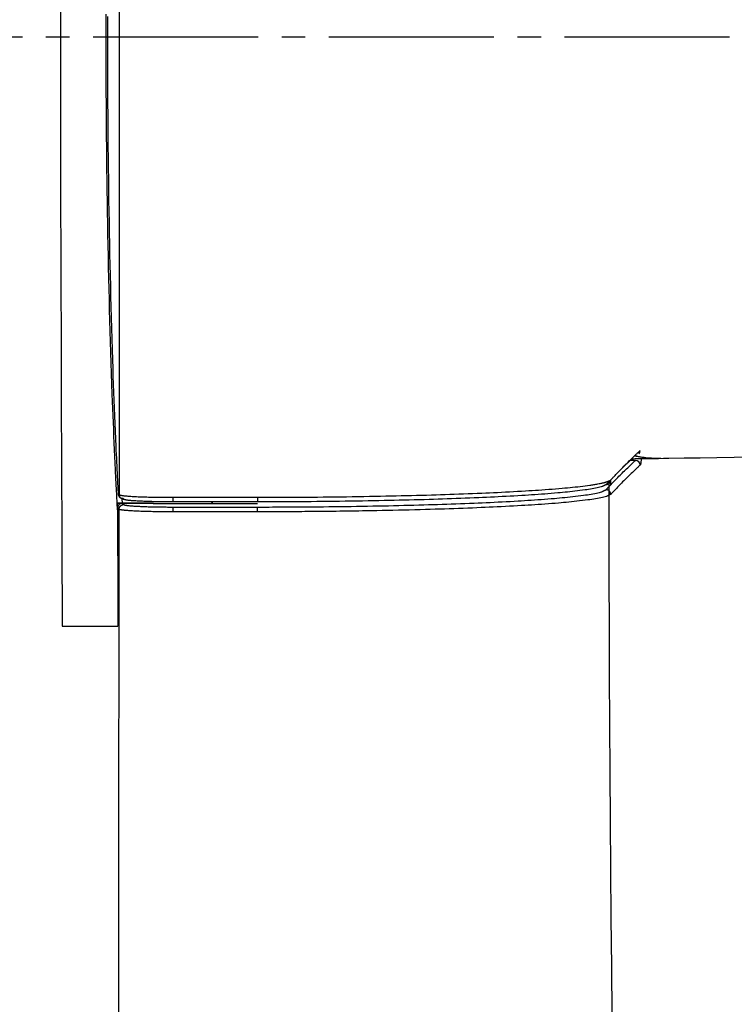
# Model space of a CAD drawing. Extents: x 0 to 2000, y 12 to 2915.
# Drawn here: x 390 to 420, y 2396 to 2438 of the extents above; entities that cross this region are included whole.
import ezdxf

# ---------------------------------------------------------------- set-up
doc = ezdxf.new("R2010")
doc.units = 0
doc.linetypes.add('EXLTYPE3', pattern=[10, 7, -1, 1, -1])
doc.layers.get('0').update_dxf_attribs({"linetype": 'CONTINUOUS'})
doc.layers.get('DEFPOINTS').update_dxf_attribs({"linetype": 'CONTINUOUS'})
doc.layers.add('便器', color=7, linetype='CONTINUOUS')
doc.layers.add('寸法', color=7, linetype='CONTINUOUS')
doc.styles.add('EXCADDIM1', font='monotxt', dxfattribs={"width": 0.84, "bigfont": 'extfont'})
doc.styles.get("Standard").update_dxf_attribs({"font": 'monotxt', "bigfont": 'extfont'})
doc.dimstyles.new('ISO-25', dxfattribs={"dimtxt": 2.5, "dimasz": 2.5, "dimexe": 1.25, "dimexo": 0.625, "dimtad": 1, "dimtxsty": 'STANDARD', "dimcen": 2.5, "dimazin": 3, "dimtfac": 1, "dimtmove": 0, "dimatfit": 3})

# ---------------------------------------------------------------- blocks, each defined once
blk = doc.blocks.new('EX_NORM')
at = {"color": 0, "linetype": 'CONTINUOUS'}
for q in [(-1, 0.1667), (-1, 0), (-1, -0.1667)]:
    blk.add_line((0, 0), q, dxfattribs=at)
blk = doc.blocks.new('*D24')
at = {"layer": 'DEFPOINTS', "color": 0}
for p in [(333, 2437), (282.5, 2137), (433.001, 2137)]:
    blk.add_point(p, dxfattribs=at)
at = {"layer": '寸法', "color": 3, "linetype": 'CONTINUOUS'}
for p, q in [((333, 2437), (262.5, 2437)), ((282.5, 2402), (282.5, 2172)), ((433.001, 2137), (262.5, 2137))]:
    blk.add_line(p, q, dxfattribs=at)
at = {"layer": '寸法', "color": 3, "xscale": 35, "yscale": 35, "zscale": 35}
for p, rotation in [((282.5, 2437), 90), ((282.5, 2137), 270)]:
    blk.add_blockref('EX_NORM', p, dxfattribs=dict(at, rotation=rotation))
at = {"layer": '寸法', "color": 2, "insert": (259, 2287), "char_height": 40, "attachment_point": 5, "rotation": 90, "style": 'EXCADDIM1'}
blk.add_mtext('300', dxfattribs=at)
blk = doc.blocks.new('*D26')
at = {"layer": 'DEFPOINTS', "color": 0}
for p in [(377.31, 2437), (1123, 2116), (1123, 2054)]:
    blk.add_point(p, dxfattribs=at)
at = {"layer": '寸法', "color": 3, "linetype": 'CONTINUOUS'}
for p, q in [((377.31, 2430), (377.31, 2044)), ((407.31, 2054), (1093, 2054))]:
    blk.add_line(p, q, dxfattribs=at)
at = {"layer": '寸法', "color": 3, "xscale": 30, "yscale": 30, "zscale": 30, "rotation": 180}
blk.add_blockref('EX_NORM', (377.31, 2054), dxfattribs=at)
at = {"layer": '寸法', "color": 3, "xscale": 30, "yscale": 30, "zscale": 30}
blk.add_blockref('EX_NORM', (1123, 2054), dxfattribs=at)
at = {"layer": '寸法', "color": 2, "insert": (750.155, 2079), "char_height": 40, "attachment_point": 5, "style": 'EXCADDIM1'}
blk.add_mtext('746', dxfattribs=at)

msp = doc.modelspace()

# ---------------------------------------------------------------- linework, layer by layer
at = {"layer": '便器', "color": 6, "linetype": 'EXLTYPE3'}
msp.add_line((333, 2437), (727.9, 2437), dxfattribs=at)
at = {"layer": '便器', "color": 6, "linetype": 'CONTINUOUS'}
for p, q in [((416, 2419.255), (415.991, 2419.246)), ((416.041, 2419.214), (416.048, 2419.264)), ((415.88, 2419.138), (415.437, 2418.708)), ((416.003, 2419.042), (415.773, 2419.042)), ((414.947, 2418.207), (414.763, 2418.019)), ((414.923, 2418.189), (414.963, 2418.22)), ((414.963, 2418.019), (414.963, 2418.22)), ((394.039, 2417.222), (394.023, 2417.236)), ((394.039, 2416.939), (394.023, 2417.236)), ((394.039, 2417.022), (394.039, 2417.222)), ((394.039, 2417.222), (394.221, 2417.222)), ((394.23, 2417.222), (394.221, 2417.222)), ((394.23, 2417.222), (395.542, 2417.222)), ((394.239, 2417.222), (394.301, 2417.168)), ((395.542, 2417.222), (394.239, 2417.222)), ((394.314, 2417.385), (394.257, 2417.434)), ((395.542, 2417.222), (395.554, 2417.211)), ((395.542, 2417.222), (395.542, 2417.222)), ((395.554, 2417.211), (395.554, 2417.211)), ((395.554, 2417.211), (397.056, 2417.211)), ((399.982, 2417.282), (396.391, 2417.282)), ((396.392, 2417.478), (399.982, 2417.478)), ((397.056, 2417.211), (397.056, 2417.211)), ((397.056, 2417.211), (399.973, 2417.211)), ((398.025, 2417.282), (398.031, 2417.211)), ((398.062, 2417.211), (398.064, 2417.266)), ((398.064, 2417.266), (398.064, 2417.282)), ((396.396, 2417.064), (399.974, 2417.064))]:
    msp.add_line(p, q, dxfattribs=at)
at = {"layer": '便器', "color": 6, "linetype": 'CONTINUOUS', "flags": 128}
for points in [[(391.614, 2438.834), (391.614, 2437.016), (391.614, 2435.198), (391.616, 2433.384), (391.619, 2431.576), (391.623, 2429.779), (391.627, 2427.995), (391.632, 2426.227), (391.638, 2424.479), (391.644, 2422.755), (391.651, 2421.058), (391.657, 2419.391), (391.664, 2417.757), (391.667, 2416.955), (391.67, 2416.175), (391.673, 2415.426), (391.676, 2414.723), (391.678, 2414.075), (391.681, 2413.494), (391.683, 2412.993), (391.684, 2412.583), (391.685, 2412.276), (391.686, 2412.083), (391.686, 2412.016)], [(394.114, 2417.584), (394.114, 2417.636), (394.114, 2417.786), (394.114, 2418.025), (394.114, 2418.344), (394.114, 2418.733), (394.115, 2419.185), (394.115, 2419.688), (394.115, 2420.236), (394.115, 2420.817), (394.116, 2421.424), (394.116, 2422.048), (394.116, 2423.319), (394.117, 2424.616), (394.117, 2425.936), (394.118, 2427.277), (394.118, 2428.637), (394.119, 2430.012), (394.119, 2431.4), (394.119, 2432.799), (394.12, 2434.205), (394.12, 2435.616), (394.12, 2437.03), (394.12, 2438.444)], [(394.023, 2417.236), (394.023, 2417.237), (394.023, 2417.24), (394.022, 2417.246), (394.022, 2417.254), (394.021, 2417.263), (394.021, 2417.274), (394.02, 2417.286), (394.019, 2417.3), (394.019, 2417.314), (394.018, 2417.329), (394.017, 2417.345), (394.012, 2417.431), (394.007, 2417.526), (394.002, 2417.629), (393.996, 2417.739), (393.99, 2417.856), (393.983, 2417.979), (393.977, 2418.106), (393.97, 2418.238), (393.963, 2418.372), (393.956, 2418.509), (393.95, 2418.647), (393.936, 2418.927), (393.923, 2419.208), (393.909, 2419.493), (393.897, 2419.78), (393.884, 2420.069), (393.872, 2420.36), (393.859, 2420.653), (393.848, 2420.949), (393.836, 2421.246), (393.825, 2421.545), (393.813, 2421.846), (393.798, 2422.287), (393.782, 2422.73), (393.768, 2423.176), (393.754, 2423.624), (393.74, 2424.073), (393.727, 2424.522), (393.714, 2424.972), (393.702, 2425.421), (393.69, 2425.869), (393.679, 2426.316), (393.669, 2426.76), (393.658, 2427.234), (393.648, 2427.705), (393.639, 2428.173), (393.63, 2428.639), (393.621, 2429.103), (393.613, 2429.565), (393.606, 2430.025), (393.599, 2430.484), (393.593, 2430.942), (393.587, 2431.398), (393.582, 2431.854), (393.577, 2432.319), (393.573, 2432.784), (393.569, 2433.249), (393.565, 2433.714), (393.562, 2434.179), (393.559, 2434.646), (393.557, 2435.113), (393.556, 2435.583), (393.555, 2436.053), (393.554, 2436.526), (393.554, 2437.002), (393.554, 2437.484), (393.555, 2437.968)], [(393.606, 2437.863), (393.606, 2437.402), (393.606, 2436.941), (393.606, 2436.479), (393.607, 2436.018), (393.608, 2435.557), (393.61, 2435.096), (393.612, 2434.635), (393.615, 2434.174), (393.618, 2433.712), (393.621, 2433.251), (393.625, 2432.798), (393.63, 2432.345), (393.635, 2431.892), (393.64, 2431.438), (393.646, 2430.983), (393.652, 2430.527), (393.659, 2430.069), (393.666, 2429.611), (393.674, 2429.15), (393.682, 2428.688), (393.691, 2428.224), (393.7, 2427.782), (393.71, 2427.338), (393.72, 2426.892), (393.731, 2426.446), (393.742, 2425.998), (393.753, 2425.549), (393.766, 2425.1), (393.778, 2424.65), (393.792, 2424.2), (393.805, 2423.75), (393.82, 2423.301), (393.831, 2422.959), (393.843, 2422.617), (393.855, 2422.276), (393.867, 2421.937), (393.88, 2421.6), (393.893, 2421.265), (393.906, 2420.932), (393.919, 2420.602), (393.933, 2420.276), (393.948, 2419.953), (393.962, 2419.634), (393.97, 2419.466), (393.978, 2419.3), (393.986, 2419.135), (393.994, 2418.973), (394.002, 2418.813), (394.01, 2418.656), (394.018, 2418.503), (394.025, 2418.353), (394.033, 2418.208), (394.04, 2418.067), (394.047, 2417.93), (394.049, 2417.888), (394.051, 2417.847), (394.053, 2417.808), (394.055, 2417.771), (394.057, 2417.737), (394.059, 2417.706), (394.06, 2417.68), (394.061, 2417.658), (394.062, 2417.642), (394.062, 2417.632), (394.063, 2417.629)], [(414.963, 2418.22), (414.965, 2418.221), (414.969, 2418.226), (414.977, 2418.234), (414.987, 2418.244), (414.999, 2418.257), (415.013, 2418.272), (415.028, 2418.288), (415.045, 2418.306), (415.063, 2418.324), (415.082, 2418.344), (415.101, 2418.364), (415.139, 2418.404), (415.179, 2418.445), (415.219, 2418.487), (415.259, 2418.529), (415.3, 2418.572), (415.342, 2418.615), (415.384, 2418.658), (415.426, 2418.702), (415.469, 2418.746), (415.513, 2418.79), (415.557, 2418.834), (415.603, 2418.88), (415.649, 2418.925), (415.695, 2418.971), (415.742, 2419.016), (415.788, 2419.061), (415.834, 2419.106), (415.879, 2419.15), (415.924, 2419.193), (415.968, 2419.235), (416.012, 2419.277), (416.054, 2419.317), (416.074, 2419.337), (416.094, 2419.356), (416.113, 2419.374), (416.131, 2419.391), (416.148, 2419.407), (416.163, 2419.421), (416.175, 2419.434), (416.186, 2419.444), (416.194, 2419.451), (416.198, 2419.456), (416.2, 2419.457)], [(415.846, 2419.113), (415.864, 2419.114), (415.915, 2419.114), (415.997, 2419.115), (416.108, 2419.117), (416.243, 2419.119), (416.401, 2419.121), (416.578, 2419.124), (416.772, 2419.126), (416.98, 2419.129), (417.2, 2419.132), (417.427, 2419.136), (418.07, 2419.145), (418.748, 2419.154), (419.458, 2419.165), (420.195, 2419.175), (420.955, 2419.186)], [(415.975, 2419.239), (415.976, 2419.239), (415.979, 2419.238), (415.983, 2419.237), (415.989, 2419.236), (415.996, 2419.235), (416.004, 2419.233), (416.013, 2419.232), (416.024, 2419.23), (416.034, 2419.228), (416.046, 2419.225), (416.058, 2419.223), (416.09, 2419.217), (416.124, 2419.211), (416.16, 2419.204), (416.197, 2419.198), (416.235, 2419.191), (416.274, 2419.184), (416.314, 2419.178), (416.354, 2419.172), (416.395, 2419.167), (416.436, 2419.162), (416.476, 2419.157), (416.516, 2419.153), (416.556, 2419.15), (416.595, 2419.148), (416.635, 2419.146), (416.674, 2419.144), (416.713, 2419.143), (416.751, 2419.142), (416.79, 2419.141), (416.829, 2419.14), (416.867, 2419.14), (416.906, 2419.14), (416.93, 2419.139), (416.953, 2419.139), (416.976, 2419.139), (416.997, 2419.139), (417.017, 2419.139), (417.035, 2419.139), (417.051, 2419.138), (417.063, 2419.138), (417.073, 2419.138), (417.079, 2419.138), (417.081, 2419.138)], [(414.756, 2417.8), (414.757, 2417.802), (414.762, 2417.807), (414.769, 2417.814), (414.779, 2417.824), (414.791, 2417.837), (414.804, 2417.851), (414.82, 2417.867), (414.836, 2417.884), (414.854, 2417.902), (414.872, 2417.921), (414.891, 2417.941), (414.929, 2417.981), (414.969, 2418.022), (415.009, 2418.064), (415.05, 2418.106), (415.091, 2418.149), (415.133, 2418.192), (415.176, 2418.236), (415.219, 2418.279), (415.262, 2418.323), (415.306, 2418.368), (415.35, 2418.412), (415.397, 2418.458), (415.443, 2418.504), (415.49, 2418.55), (415.537, 2418.595), (415.583, 2418.64), (415.629, 2418.685), (415.675, 2418.729), (415.72, 2418.772), (415.765, 2418.815), (415.809, 2418.857), (415.852, 2418.898), (415.873, 2418.918), (415.893, 2418.937), (415.913, 2418.956), (415.932, 2418.974), (415.949, 2418.99), (415.964, 2419.005), (415.977, 2419.017), (415.988, 2419.028), (415.996, 2419.036), (416.001, 2419.04), (416.003, 2419.042)], [(416.203, 2418.845), (416.201, 2418.843), (416.196, 2418.839), (416.188, 2418.831), (416.177, 2418.821), (416.164, 2418.808), (416.149, 2418.793), (416.131, 2418.777), (416.113, 2418.759), (416.093, 2418.74), (416.073, 2418.721), (416.051, 2418.7), (416.008, 2418.659), (415.965, 2418.618), (415.92, 2418.575), (415.875, 2418.531), (415.829, 2418.487), (415.783, 2418.443), (415.736, 2418.398), (415.69, 2418.352), (415.643, 2418.306), (415.596, 2418.26), (415.55, 2418.214), (415.506, 2418.17), (415.462, 2418.126), (415.418, 2418.082), (415.375, 2418.038), (415.333, 2417.994), (415.291, 2417.951), (415.25, 2417.908), (415.209, 2417.866), (415.169, 2417.824), (415.129, 2417.783), (415.091, 2417.743), (415.072, 2417.723), (415.053, 2417.704), (415.036, 2417.686), (415.019, 2417.669), (415.004, 2417.653), (414.99, 2417.638), (414.979, 2417.626), (414.969, 2417.616), (414.962, 2417.608), (414.957, 2417.604), (414.956, 2417.602)], [(416.252, 2419.119), (416.252, 2419.118), (416.252, 2419.115), (416.251, 2419.111), (416.251, 2419.105), (416.25, 2419.097), (416.249, 2419.089), (416.248, 2419.079), (416.247, 2419.068), (416.245, 2419.057), (416.244, 2419.045), (416.243, 2419.033), (416.241, 2419.016), (416.239, 2418.998), (416.237, 2418.98), (416.235, 2418.963), (416.232, 2418.946), (416.23, 2418.93), (416.227, 2418.914), (416.225, 2418.9), (416.222, 2418.888), (416.219, 2418.876), (416.215, 2418.867), (416.215, 2418.865), (416.214, 2418.863), (416.213, 2418.861), (416.212, 2418.86), (416.211, 2418.858), (416.21, 2418.857), (416.209, 2418.855), (416.208, 2418.853), (416.207, 2418.852), (416.206, 2418.85), (416.205, 2418.849), (416.205, 2418.848), (416.205, 2418.848), (416.204, 2418.847), (416.204, 2418.847), (416.204, 2418.846), (416.203, 2418.846), (416.203, 2418.846), (416.203, 2418.846), (416.203, 2418.845), (416.203, 2418.845), (416.203, 2418.845)], [(399.982, 2417.478), (399.989, 2417.478), (400.008, 2417.478), (400.039, 2417.478), (400.08, 2417.478), (400.13, 2417.479), (400.187, 2417.479), (400.251, 2417.479), (400.32, 2417.479), (400.393, 2417.479), (400.468, 2417.479), (400.545, 2417.48), (400.699, 2417.48), (400.854, 2417.481), (401.009, 2417.481), (401.164, 2417.481), (401.32, 2417.482), (401.477, 2417.483), (401.635, 2417.483), (401.794, 2417.484), (401.954, 2417.485), (402.116, 2417.486), (402.278, 2417.487), (402.518, 2417.489), (402.76, 2417.491), (403.005, 2417.494), (403.25, 2417.497), (403.497, 2417.5), (403.744, 2417.503), (403.991, 2417.507), (404.237, 2417.511), (404.482, 2417.515), (404.726, 2417.519), (404.967, 2417.523), (405.191, 2417.527), (405.414, 2417.532), (405.634, 2417.536), (405.853, 2417.541), (406.069, 2417.546), (406.285, 2417.551), (406.5, 2417.556), (406.713, 2417.562), (406.926, 2417.567), (407.139, 2417.573), (407.351, 2417.579), (407.545, 2417.585), (407.739, 2417.591), (407.933, 2417.597), (408.127, 2417.604), (408.32, 2417.61), (408.514, 2417.617), (408.708, 2417.624), (408.902, 2417.632), (409.096, 2417.639), (409.289, 2417.647), (409.483, 2417.655), (409.652, 2417.663), (409.82, 2417.67), (409.989, 2417.678), (410.157, 2417.686), (410.326, 2417.694), (410.494, 2417.702), (410.663, 2417.711), (410.832, 2417.72), (411, 2417.73), (411.169, 2417.739), (411.337, 2417.749), (411.478, 2417.758), (411.618, 2417.767), (411.758, 2417.776), (411.899, 2417.785), (412.04, 2417.795), (412.182, 2417.805), (412.324, 2417.816), (412.466, 2417.827), (412.609, 2417.838), (412.753, 2417.85), (412.898, 2417.863), (413.008, 2417.872), (413.119, 2417.883), (413.229, 2417.893), (413.339, 2417.904), (413.448, 2417.915), (413.556, 2417.926), (413.662, 2417.938), (413.766, 2417.95), (413.868, 2417.963), (413.968, 2417.976), (414.064, 2417.989), (414.109, 2417.995), (414.153, 2418.002), (414.197, 2418.008), (414.241, 2418.015), (414.285, 2418.022), (414.328, 2418.03), (414.372, 2418.038), (414.416, 2418.046), (414.46, 2418.055), (414.505, 2418.064), (414.551, 2418.073), (414.577, 2418.079), (414.603, 2418.085), (414.628, 2418.091), (414.654, 2418.097), (414.679, 2418.103), (414.703, 2418.109), (414.726, 2418.116), (414.748, 2418.122), (414.769, 2418.128), (414.788, 2418.134), (414.805, 2418.141), (414.809, 2418.142), (414.813, 2418.144), (414.817, 2418.145), (414.821, 2418.147), (414.825, 2418.148), (414.829, 2418.15), (414.834, 2418.152), (414.838, 2418.154), (414.844, 2418.157), (414.849, 2418.159), (414.855, 2418.162), (414.86, 2418.164), (414.865, 2418.166), (414.871, 2418.168), (414.876, 2418.171), (414.881, 2418.173), (414.885, 2418.175), (414.889, 2418.177), (414.893, 2418.178), (414.895, 2418.179), (414.897, 2418.18), (414.897, 2418.18)], [(414.763, 2418.019), (414.763, 2418.018), (414.761, 2418.017), (414.758, 2418.016), (414.754, 2418.014), (414.749, 2418.011), (414.743, 2418.008), (414.737, 2418.005), (414.731, 2418.002), (414.725, 2417.998), (414.718, 2417.995), (414.711, 2417.991), (414.699, 2417.985), (414.687, 2417.979), (414.676, 2417.973), (414.666, 2417.968), (414.656, 2417.963), (414.646, 2417.958), (414.637, 2417.953), (414.628, 2417.949), (414.618, 2417.945), (414.609, 2417.941), (414.599, 2417.937), (414.553, 2417.92), (414.501, 2417.905), (414.443, 2417.89), (414.38, 2417.875), (414.314, 2417.861), (414.244, 2417.848), (414.171, 2417.835), (414.095, 2417.823), (414.019, 2417.811), (413.942, 2417.8), (413.865, 2417.789), (413.755, 2417.774), (413.647, 2417.76), (413.54, 2417.747), (413.434, 2417.735), (413.329, 2417.723), (413.224, 2417.711), (413.12, 2417.701), (413.017, 2417.69), (412.913, 2417.68), (412.81, 2417.671), (412.707, 2417.661), (412.569, 2417.65), (412.432, 2417.638), (412.294, 2417.627), (412.156, 2417.616), (412.018, 2417.606), (411.879, 2417.596), (411.741, 2417.587), (411.602, 2417.577), (411.463, 2417.568), (411.324, 2417.559), (411.186, 2417.551), (411.019, 2417.541), (410.853, 2417.531), (410.686, 2417.522), (410.52, 2417.513), (410.354, 2417.504), (410.188, 2417.496), (410.021, 2417.488), (409.855, 2417.48), (409.689, 2417.472), (409.523, 2417.465), (409.356, 2417.457), (409.165, 2417.449), (408.974, 2417.442), (408.783, 2417.434), (408.592, 2417.427), (408.401, 2417.42), (408.209, 2417.413), (408.018, 2417.406), (407.827, 2417.4), (407.635, 2417.394), (407.444, 2417.388), (407.253, 2417.382), (407.043, 2417.376), (406.834, 2417.37), (406.623, 2417.365), (406.413, 2417.359), (406.201, 2417.354), (405.988, 2417.349), (405.774, 2417.344), (405.559, 2417.339), (405.341, 2417.335), (405.122, 2417.331), (404.9, 2417.326), (404.663, 2417.322), (404.422, 2417.318), (404.181, 2417.314), (403.938, 2417.31), (403.694, 2417.307), (403.45, 2417.303), (403.207, 2417.3), (402.964, 2417.298), (402.723, 2417.295), (402.484, 2417.293), (402.248, 2417.291), (402.087, 2417.29), (401.928, 2417.289), (401.77, 2417.288), (401.613, 2417.287), (401.458, 2417.286), (401.303, 2417.286), (401.148, 2417.285), (400.995, 2417.285), (400.842, 2417.284), (400.69, 2417.284), (400.538, 2417.284), (400.462, 2417.283), (400.388, 2417.283), (400.316, 2417.283), (400.248, 2417.283), (400.185, 2417.283), (400.128, 2417.283), (400.079, 2417.282), (400.038, 2417.282), (400.008, 2417.282), (399.989, 2417.282), (399.982, 2417.282)], [(394.063, 2417.629), (394.063, 2417.629), (394.063, 2417.629), (394.063, 2417.629), (394.063, 2417.629), (394.063, 2417.629), (394.063, 2417.629), (394.063, 2417.628), (394.063, 2417.628), (394.063, 2417.628), (394.063, 2417.628), (394.063, 2417.628), (394.063, 2417.628), (394.063, 2417.627), (394.063, 2417.626), (394.063, 2417.625), (394.063, 2417.624), (394.063, 2417.623), (394.063, 2417.621), (394.063, 2417.62), (394.063, 2417.618), (394.063, 2417.617), (394.063, 2417.615), (394.063, 2417.611), (394.063, 2417.608), (394.063, 2417.604), (394.064, 2417.6), (394.064, 2417.596), (394.065, 2417.593), (394.065, 2417.589), (394.066, 2417.585), (394.067, 2417.582), (394.068, 2417.578), (394.069, 2417.574), (394.07, 2417.569), (394.072, 2417.563), (394.074, 2417.558), (394.076, 2417.552), (394.079, 2417.547), (394.081, 2417.541), (394.084, 2417.536), (394.087, 2417.531), (394.09, 2417.526), (394.093, 2417.521), (394.096, 2417.516), (394.099, 2417.512), (394.103, 2417.507), (394.107, 2417.502), (394.11, 2417.498), (394.114, 2417.494), (394.118, 2417.49), (394.123, 2417.486), (394.127, 2417.482), (394.132, 2417.478), (394.136, 2417.474), (394.141, 2417.471), (394.146, 2417.467), (394.151, 2417.464), (394.156, 2417.461), (394.162, 2417.458), (394.167, 2417.455), (394.173, 2417.452), (394.178, 2417.449), (394.184, 2417.447), (394.189, 2417.445), (394.195, 2417.443), (394.201, 2417.441), (394.205, 2417.44), (394.209, 2417.439), (394.212, 2417.439), (394.216, 2417.438), (394.22, 2417.437), (394.224, 2417.437), (394.228, 2417.436), (394.232, 2417.436), (394.235, 2417.436), (394.239, 2417.435), (394.243, 2417.435), (394.245, 2417.435), (394.247, 2417.435), (394.249, 2417.434), (394.25, 2417.434), (394.252, 2417.434), (394.253, 2417.434), (394.255, 2417.434), (394.256, 2417.434), (394.256, 2417.434), (394.257, 2417.434), (394.257, 2417.434)], [(394.063, 2417.629), (394.087, 2417.608), (394.114, 2417.584)], [(394.114, 2417.584), (394.114, 2417.584), (394.114, 2417.584), (394.114, 2417.584), (394.114, 2417.584), (394.114, 2417.584), (394.114, 2417.584), (394.114, 2417.584), (394.114, 2417.584), (394.114, 2417.584), (394.114, 2417.584), (394.114, 2417.584), (394.114, 2417.584), (394.115, 2417.583), (394.116, 2417.583), (394.117, 2417.583), (394.118, 2417.582), (394.12, 2417.581), (394.122, 2417.581), (394.124, 2417.58), (394.126, 2417.579), (394.128, 2417.578), (394.13, 2417.577), (394.136, 2417.575), (394.141, 2417.573), (394.146, 2417.571), (394.152, 2417.569), (394.157, 2417.568), (394.162, 2417.566), (394.167, 2417.565), (394.172, 2417.563), (394.177, 2417.562), (394.183, 2417.561), (394.188, 2417.56), (394.214, 2417.555), (394.243, 2417.551), (394.276, 2417.546), (394.31, 2417.542), (394.348, 2417.539), (394.387, 2417.535), (394.427, 2417.532), (394.469, 2417.528), (394.512, 2417.525), (394.555, 2417.522), (394.599, 2417.519), (394.661, 2417.516), (394.723, 2417.512), (394.785, 2417.509), (394.847, 2417.506), (394.909, 2417.503), (394.971, 2417.501), (395.033, 2417.498), (395.096, 2417.496), (395.158, 2417.494), (395.22, 2417.492), (395.283, 2417.491), (395.345, 2417.489), (395.408, 2417.487), (395.471, 2417.486), (395.534, 2417.485), (395.597, 2417.484), (395.659, 2417.483), (395.722, 2417.482), (395.783, 2417.481), (395.844, 2417.48), (395.905, 2417.48), (395.965, 2417.479), (396.001, 2417.479), (396.037, 2417.479), (396.073, 2417.479), (396.108, 2417.478), (396.142, 2417.478), (396.176, 2417.478), (396.209, 2417.478), (396.24, 2417.478), (396.271, 2417.478), (396.301, 2417.478), (396.329, 2417.478), (396.338, 2417.478), (396.346, 2417.478), (396.354, 2417.478), (396.362, 2417.478), (396.369, 2417.478), (396.375, 2417.478), (396.381, 2417.478), (396.385, 2417.478), (396.389, 2417.478), (396.391, 2417.478), (396.391, 2417.478), (396.391, 2417.478), (396.391, 2417.478), (396.391, 2417.478), (396.391, 2417.478), (396.391, 2417.478), (396.391, 2417.478), (396.391, 2417.478), (396.391, 2417.478), (396.391, 2417.478), (396.391, 2417.478), (396.391, 2417.478)], [(394.314, 2417.385), (394.313, 2417.385), (394.313, 2417.385), (394.312, 2417.385), (394.31, 2417.385), (394.309, 2417.385), (394.307, 2417.386), (394.305, 2417.386), (394.303, 2417.386), (394.301, 2417.386), (394.298, 2417.387), (394.296, 2417.387), (394.291, 2417.387), (394.287, 2417.388), (394.282, 2417.389), (394.277, 2417.389), (394.272, 2417.39), (394.268, 2417.391), (394.263, 2417.392), (394.258, 2417.393), (394.254, 2417.394), (394.249, 2417.395), (394.245, 2417.396), (394.238, 2417.399), (394.231, 2417.402), (394.224, 2417.405), (394.217, 2417.409), (394.21, 2417.413), (394.204, 2417.418), (394.197, 2417.422), (394.191, 2417.427), (394.185, 2417.432), (394.179, 2417.438), (394.173, 2417.443), (394.167, 2417.449), (394.162, 2417.455), (394.156, 2417.462), (394.151, 2417.468), (394.147, 2417.474), (394.142, 2417.481), (394.138, 2417.488), (394.134, 2417.494), (394.131, 2417.501), (394.128, 2417.508), (394.126, 2417.515), (394.124, 2417.52), (394.123, 2417.524), (394.122, 2417.529), (394.121, 2417.534), (394.12, 2417.538), (394.119, 2417.543), (394.118, 2417.548), (394.118, 2417.553), (394.117, 2417.557), (394.116, 2417.562), (394.116, 2417.567), (394.116, 2417.569), (394.115, 2417.571), (394.115, 2417.574), (394.115, 2417.576), (394.115, 2417.578), (394.114, 2417.58), (394.114, 2417.581), (394.114, 2417.582), (394.114, 2417.583), (394.114, 2417.584), (394.114, 2417.584)], [(399.974, 2417.064), (399.98, 2417.064), (399.997, 2417.064), (400.024, 2417.064), (400.059, 2417.064), (400.102, 2417.064), (400.152, 2417.065), (400.207, 2417.065), (400.267, 2417.065), (400.33, 2417.065), (400.396, 2417.065), (400.463, 2417.065), (400.604, 2417.066), (400.747, 2417.066), (400.89, 2417.066), (401.035, 2417.067), (401.18, 2417.067), (401.327, 2417.068), (401.474, 2417.068), (401.623, 2417.069), (401.773, 2417.07), (401.923, 2417.071), (402.076, 2417.072), (402.304, 2417.073), (402.535, 2417.075), (402.768, 2417.078), (403.002, 2417.08), (403.237, 2417.083), (403.473, 2417.086), (403.709, 2417.089), (403.944, 2417.093), (404.179, 2417.096), (404.412, 2417.1), (404.644, 2417.104), (404.868, 2417.108), (405.091, 2417.112), (405.311, 2417.117), (405.531, 2417.121), (405.748, 2417.126), (405.965, 2417.131), (406.18, 2417.136), (406.395, 2417.141), (406.608, 2417.146), (406.821, 2417.152), (407.034, 2417.158), (407.228, 2417.164), (407.421, 2417.169), (407.615, 2417.175), (407.808, 2417.182), (408.001, 2417.188), (408.194, 2417.195), (408.387, 2417.202), (408.58, 2417.209), (408.773, 2417.216), (408.965, 2417.224), (409.158, 2417.231), (409.328, 2417.239), (409.498, 2417.246), (409.667, 2417.254), (409.837, 2417.261), (410.007, 2417.269), (410.177, 2417.278), (410.346, 2417.286), (410.516, 2417.295), (410.685, 2417.304), (410.854, 2417.314), (411.024, 2417.323), (411.164, 2417.332), (411.304, 2417.34), (411.445, 2417.349), (411.585, 2417.358), (411.725, 2417.368), (411.865, 2417.378), (412.005, 2417.388), (412.145, 2417.398), (412.285, 2417.409), (412.425, 2417.42), (412.566, 2417.432), (412.675, 2417.442), (412.786, 2417.451), (412.896, 2417.461), (413.006, 2417.472), (413.118, 2417.483), (413.229, 2417.495), (413.342, 2417.507), (413.455, 2417.52), (413.569, 2417.533), (413.684, 2417.548), (413.8, 2417.563), (413.882, 2417.574), (413.964, 2417.586), (414.045, 2417.598), (414.124, 2417.61), (414.202, 2417.623), (414.276, 2417.637), (414.346, 2417.651), (414.413, 2417.666), (414.474, 2417.682), (414.529, 2417.698), (414.578, 2417.715), (414.589, 2417.719), (414.6, 2417.724), (414.61, 2417.728), (414.62, 2417.733), (414.63, 2417.737), (414.641, 2417.742), (414.652, 2417.748), (414.663, 2417.753), (414.675, 2417.759), (414.687, 2417.766), (414.701, 2417.772), (414.708, 2417.776), (414.715, 2417.779), (414.722, 2417.783), (414.728, 2417.786), (414.735, 2417.79), (414.74, 2417.793), (414.746, 2417.795), (414.75, 2417.797), (414.753, 2417.799), (414.755, 2417.8), (414.756, 2417.8)], [(414.956, 2417.602), (414.955, 2417.602), (414.953, 2417.601), (414.949, 2417.599), (414.945, 2417.597), (414.94, 2417.594), (414.934, 2417.591), (414.928, 2417.588), (414.921, 2417.585), (414.914, 2417.581), (414.907, 2417.577), (414.9, 2417.574), (414.886, 2417.567), (414.873, 2417.561), (414.861, 2417.555), (414.85, 2417.549), (414.839, 2417.544), (414.828, 2417.539), (414.818, 2417.534), (414.808, 2417.529), (414.797, 2417.525), (414.787, 2417.521), (414.776, 2417.516), (414.726, 2417.499), (414.67, 2417.483), (414.608, 2417.467), (414.541, 2417.452), (414.469, 2417.438), (414.394, 2417.424), (414.316, 2417.411), (414.235, 2417.398), (414.153, 2417.386), (414.07, 2417.375), (413.987, 2417.363), (413.869, 2417.348), (413.753, 2417.334), (413.637, 2417.32), (413.522, 2417.307), (413.408, 2417.295), (413.295, 2417.283), (413.183, 2417.272), (413.07, 2417.261), (412.959, 2417.251), (412.847, 2417.241), (412.736, 2417.232), (412.594, 2417.22), (412.452, 2417.209), (412.31, 2417.198), (412.168, 2417.187), (412.026, 2417.177), (411.884, 2417.167), (411.742, 2417.158), (411.6, 2417.148), (411.457, 2417.139), (411.315, 2417.131), (411.173, 2417.122), (411.001, 2417.113), (410.83, 2417.103), (410.658, 2417.094), (410.486, 2417.085), (410.314, 2417.076), (410.142, 2417.068), (409.97, 2417.06), (409.798, 2417.052), (409.626, 2417.044), (409.454, 2417.037), (409.282, 2417.03), (409.087, 2417.022), (408.891, 2417.014), (408.695, 2417.007), (408.499, 2417), (408.302, 2416.993), (408.104, 2416.986), (407.905, 2416.979), (407.705, 2416.973), (407.503, 2416.967), (407.3, 2416.961), (407.095, 2416.955), (406.868, 2416.949), (406.64, 2416.943), (406.41, 2416.937), (406.18, 2416.931), (405.949, 2416.926), (405.719, 2416.921), (405.49, 2416.916), (405.263, 2416.911), (405.037, 2416.907), (404.814, 2416.902), (404.594, 2416.898), (404.43, 2416.896), (404.268, 2416.893), (404.107, 2416.891), (403.947, 2416.888), (403.787, 2416.886), (403.628, 2416.884), (403.468, 2416.882), (403.307, 2416.88), (403.146, 2416.878), (402.983, 2416.877), (402.818, 2416.875), (402.68, 2416.874), (402.541, 2416.873), (402.402, 2416.871), (402.263, 2416.87), (402.124, 2416.869), (401.987, 2416.868), (401.852, 2416.867), (401.719, 2416.866), (401.59, 2416.865), (401.464, 2416.865), (401.342, 2416.864), (401.28, 2416.863), (401.219, 2416.863), (401.158, 2416.863), (401.098, 2416.863), (401.037, 2416.862), (400.976, 2416.862), (400.913, 2416.862), (400.849, 2416.862), (400.783, 2416.862), (400.715, 2416.861), (400.644, 2416.861), (400.583, 2416.861), (400.52, 2416.861), (400.457, 2416.861), (400.394, 2416.861), (400.332, 2416.861), (400.271, 2416.861), (400.214, 2416.861), (400.159, 2416.861), (400.109, 2416.861), (400.063, 2416.861), (400.024, 2416.861), (400.016, 2416.861), (400.009, 2416.861), (400.003, 2416.861), (399.997, 2416.861), (399.991, 2416.861), (399.986, 2416.861), (399.982, 2416.861), (399.979, 2416.861), (399.976, 2416.861), (399.975, 2416.861), (399.974, 2416.861)], [(414.956, 2417.602), (414.955, 2417.602), (414.955, 2417.603), (414.955, 2417.604), (414.955, 2417.605), (414.955, 2417.607), (414.955, 2417.608), (414.954, 2417.61), (414.954, 2417.612), (414.954, 2417.615), (414.954, 2417.617), (414.953, 2417.619), (414.953, 2417.624), (414.952, 2417.629), (414.952, 2417.633), (414.951, 2417.638), (414.95, 2417.643), (414.949, 2417.648), (414.948, 2417.652), (414.947, 2417.657), (414.946, 2417.661), (414.945, 2417.666), (414.943, 2417.671), (414.941, 2417.678), (414.938, 2417.684), (414.934, 2417.691), (414.931, 2417.698), (414.926, 2417.705), (414.922, 2417.711), (414.917, 2417.718), (414.912, 2417.724), (414.907, 2417.73), (414.902, 2417.736), (414.896, 2417.742), (414.89, 2417.747), (414.884, 2417.753), (414.878, 2417.758), (414.872, 2417.763), (414.865, 2417.768), (414.859, 2417.772), (414.852, 2417.776), (414.845, 2417.78), (414.838, 2417.783), (414.831, 2417.786), (414.824, 2417.789), (414.82, 2417.79), (414.815, 2417.792), (414.811, 2417.793), (414.806, 2417.794), (414.801, 2417.795), (414.797, 2417.795), (414.792, 2417.796), (414.787, 2417.797), (414.783, 2417.797), (414.778, 2417.798), (414.773, 2417.798), (414.771, 2417.799), (414.768, 2417.799), (414.766, 2417.799), (414.764, 2417.8), (414.762, 2417.8), (414.76, 2417.8), (414.759, 2417.8), (414.758, 2417.8), (414.757, 2417.8), (414.756, 2417.8), (414.756, 2417.8)], [(394.023, 2417.236), (394.031, 2417.087), (394.039, 2416.939)], [(394.221, 2417.222), (394.221, 2417.222), (394.221, 2417.222), (394.22, 2417.222), (394.219, 2417.222), (394.218, 2417.222), (394.217, 2417.222), (394.215, 2417.222), (394.214, 2417.222), (394.212, 2417.222), (394.211, 2417.222), (394.209, 2417.222), (394.205, 2417.222), (394.202, 2417.222), (394.199, 2417.222), (394.195, 2417.222), (394.192, 2417.222), (394.188, 2417.222), (394.185, 2417.222), (394.181, 2417.222), (394.178, 2417.222), (394.174, 2417.222), (394.17, 2417.222), (394.165, 2417.222), (394.16, 2417.223), (394.154, 2417.223), (394.149, 2417.223), (394.143, 2417.223), (394.138, 2417.223), (394.132, 2417.223), (394.126, 2417.224), (394.121, 2417.224), (394.115, 2417.224), (394.109, 2417.225), (394.104, 2417.225), (394.098, 2417.225), (394.093, 2417.225), (394.088, 2417.226), (394.082, 2417.226), (394.077, 2417.227), (394.072, 2417.227), (394.066, 2417.227), (394.061, 2417.228), (394.056, 2417.228), (394.051, 2417.229), (394.048, 2417.229), (394.046, 2417.23), (394.043, 2417.23), (394.041, 2417.23), (394.038, 2417.231), (394.036, 2417.231), (394.034, 2417.232), (394.032, 2417.232), (394.03, 2417.233), (394.028, 2417.233), (394.027, 2417.234), (394.026, 2417.234), (394.026, 2417.234), (394.026, 2417.234), (394.026, 2417.234), (394.025, 2417.234), (394.025, 2417.234), (394.025, 2417.235), (394.024, 2417.235), (394.024, 2417.235), (394.024, 2417.235), (394.024, 2417.235), (394.023, 2417.235), (394.023, 2417.235), (394.023, 2417.235), (394.023, 2417.235), (394.023, 2417.235), (394.023, 2417.235), (394.023, 2417.235), (394.023, 2417.235), (394.023, 2417.236), (394.023, 2417.236), (394.023, 2417.236)], [(394.239, 2417.222), (394.239, 2417.222), (394.238, 2417.222), (394.238, 2417.221), (394.236, 2417.221), (394.235, 2417.221), (394.234, 2417.221), (394.232, 2417.221), (394.23, 2417.221), (394.228, 2417.221), (394.226, 2417.22), (394.224, 2417.22), (394.22, 2417.22), (394.216, 2417.219), (394.212, 2417.219), (394.208, 2417.218), (394.204, 2417.218), (394.2, 2417.217), (394.196, 2417.217), (394.192, 2417.216), (394.187, 2417.215), (394.183, 2417.214), (394.179, 2417.213), (394.173, 2417.211), (394.167, 2417.209), (394.161, 2417.206), (394.155, 2417.203), (394.149, 2417.2), (394.143, 2417.197), (394.137, 2417.194), (394.131, 2417.19), (394.125, 2417.186), (394.12, 2417.182), (394.115, 2417.178), (394.11, 2417.174), (394.105, 2417.169), (394.1, 2417.165), (394.095, 2417.16), (394.091, 2417.156), (394.087, 2417.151), (394.083, 2417.146), (394.079, 2417.141), (394.075, 2417.136), (394.071, 2417.13), (394.068, 2417.125), (394.065, 2417.12), (394.062, 2417.115), (394.059, 2417.11), (394.057, 2417.104), (394.054, 2417.099), (394.052, 2417.093), (394.05, 2417.088), (394.048, 2417.082), (394.046, 2417.077), (394.045, 2417.071), (394.044, 2417.066), (394.043, 2417.062), (394.042, 2417.059), (394.042, 2417.056), (394.042, 2417.052), (394.041, 2417.049), (394.041, 2417.046), (394.041, 2417.043), (394.04, 2417.04), (394.04, 2417.036), (394.04, 2417.033), (394.04, 2417.03), (394.04, 2417.029), (394.039, 2417.028), (394.039, 2417.027), (394.039, 2417.026), (394.039, 2417.025), (394.039, 2417.024), (394.039, 2417.023), (394.039, 2417.023), (394.039, 2417.022), (394.039, 2417.022), (394.039, 2417.022)], [(394.102, 2416.967), (394.102, 2416.967), (394.102, 2416.968), (394.102, 2416.969), (394.102, 2416.97), (394.103, 2416.972), (394.103, 2416.974), (394.103, 2416.976), (394.103, 2416.978), (394.104, 2416.98), (394.104, 2416.982), (394.104, 2416.985), (394.105, 2416.989), (394.105, 2416.994), (394.106, 2416.999), (394.106, 2417.003), (394.107, 2417.008), (394.108, 2417.013), (394.109, 2417.018), (394.11, 2417.022), (394.111, 2417.027), (394.112, 2417.031), (394.114, 2417.036), (394.116, 2417.043), (394.119, 2417.05), (394.123, 2417.057), (394.126, 2417.064), (394.131, 2417.07), (394.135, 2417.077), (394.14, 2417.083), (394.145, 2417.09), (394.15, 2417.096), (394.155, 2417.102), (394.161, 2417.108), (394.167, 2417.114), (394.173, 2417.119), (394.179, 2417.124), (394.185, 2417.129), (394.192, 2417.134), (394.198, 2417.138), (394.205, 2417.143), (394.212, 2417.146), (394.219, 2417.15), (394.226, 2417.153), (394.233, 2417.155), (394.237, 2417.157), (394.242, 2417.158), (394.246, 2417.159), (394.251, 2417.16), (394.256, 2417.161), (394.26, 2417.162), (394.265, 2417.163), (394.27, 2417.164), (394.275, 2417.164), (394.279, 2417.165), (394.284, 2417.165), (394.286, 2417.166), (394.289, 2417.166), (394.291, 2417.166), (394.293, 2417.166), (394.295, 2417.167), (394.297, 2417.167), (394.298, 2417.167), (394.3, 2417.167), (394.301, 2417.167), (394.301, 2417.167), (394.301, 2417.167)], [(394.221, 2417.408), (394.23, 2417.222), (394.23, 2417.222)], [(394.301, 2417.167), (394.301, 2417.167), (394.302, 2417.167), (394.302, 2417.167), (394.302, 2417.167), (394.303, 2417.167), (394.303, 2417.166), (394.304, 2417.166), (394.305, 2417.166), (394.306, 2417.165), (394.306, 2417.165), (394.307, 2417.165), (394.309, 2417.164), (394.311, 2417.163), (394.313, 2417.162), (394.315, 2417.161), (394.317, 2417.16), (394.319, 2417.159), (394.32, 2417.158), (394.322, 2417.158), (394.324, 2417.157), (394.326, 2417.156), (394.327, 2417.156), (394.338, 2417.152), (394.351, 2417.149), (394.365, 2417.145), (394.38, 2417.142), (394.397, 2417.139), (394.414, 2417.137), (394.433, 2417.134), (394.452, 2417.132), (394.472, 2417.13), (394.492, 2417.127), (394.513, 2417.125), (394.555, 2417.121), (394.599, 2417.117), (394.642, 2417.114), (394.687, 2417.11), (394.732, 2417.107), (394.778, 2417.104), (394.824, 2417.102), (394.871, 2417.099), (394.918, 2417.096), (394.966, 2417.094), (395.014, 2417.092), (395.078, 2417.089), (395.144, 2417.086), (395.209, 2417.084), (395.275, 2417.081), (395.341, 2417.079), (395.407, 2417.077), (395.474, 2417.075), (395.539, 2417.074), (395.605, 2417.072), (395.67, 2417.071), (395.734, 2417.07), (395.782, 2417.069), (395.829, 2417.068), (395.876, 2417.068), (395.923, 2417.067), (395.969, 2417.067), (396.014, 2417.066), (396.059, 2417.066), (396.104, 2417.066), (396.149, 2417.065), (396.193, 2417.065), (396.237, 2417.065), (396.259, 2417.065), (396.28, 2417.065), (396.301, 2417.065), (396.32, 2417.065), (396.338, 2417.064), (396.354, 2417.064), (396.368, 2417.064), (396.38, 2417.064), (396.388, 2417.064), (396.394, 2417.064), (396.396, 2417.064)], [(396.391, 2417.282), (396.391, 2417.282), (396.389, 2417.282), (396.386, 2417.282), (396.382, 2417.282), (396.377, 2417.282), (396.371, 2417.282), (396.365, 2417.282), (396.358, 2417.282), (396.35, 2417.282), (396.342, 2417.282), (396.334, 2417.282), (396.309, 2417.282), (396.282, 2417.282), (396.254, 2417.283), (396.225, 2417.283), (396.195, 2417.283), (396.164, 2417.283), (396.133, 2417.283), (396.101, 2417.283), (396.068, 2417.283), (396.036, 2417.284), (396.002, 2417.284), (395.948, 2417.285), (395.892, 2417.285), (395.836, 2417.286), (395.78, 2417.287), (395.723, 2417.288), (395.666, 2417.289), (395.609, 2417.29), (395.552, 2417.291), (395.494, 2417.293), (395.437, 2417.294), (395.38, 2417.296), (395.323, 2417.298), (395.266, 2417.3), (395.21, 2417.302), (395.153, 2417.304), (395.097, 2417.306), (395.041, 2417.309), (394.984, 2417.311), (394.928, 2417.314), (394.871, 2417.317), (394.814, 2417.321), (394.757, 2417.324), (394.716, 2417.327), (394.675, 2417.33), (394.635, 2417.333), (394.596, 2417.336), (394.558, 2417.339), (394.522, 2417.343), (394.488, 2417.346), (394.456, 2417.35), (394.428, 2417.354), (394.402, 2417.359), (394.381, 2417.364), (394.377, 2417.365), (394.373, 2417.366), (394.37, 2417.367), (394.366, 2417.368), (394.362, 2417.369), (394.358, 2417.37), (394.354, 2417.371), (394.35, 2417.373), (394.346, 2417.374), (394.341, 2417.376), (394.336, 2417.377), (394.333, 2417.378), (394.33, 2417.379), (394.327, 2417.38), (394.324, 2417.381), (394.322, 2417.382), (394.319, 2417.383), (394.317, 2417.384), (394.316, 2417.384), (394.314, 2417.385), (394.313, 2417.385), (394.313, 2417.385)], [(396.391, 2417.282), (396.391, 2417.282), (396.391, 2417.282), (396.391, 2417.282), (396.391, 2417.282), (396.391, 2417.282), (396.391, 2417.282), (396.391, 2417.282), (396.391, 2417.282), (396.391, 2417.282), (396.391, 2417.282), (396.391, 2417.282), (396.391, 2417.282), (396.391, 2417.282), (396.391, 2417.282), (396.391, 2417.282), (396.391, 2417.282), (396.391, 2417.282), (396.391, 2417.282), (396.391, 2417.282), (396.391, 2417.282), (396.391, 2417.282), (396.391, 2417.282), (396.391, 2417.282), (396.391, 2417.283), (396.391, 2417.283), (396.391, 2417.284), (396.391, 2417.284), (396.391, 2417.285), (396.391, 2417.286), (396.391, 2417.287), (396.391, 2417.288), (396.391, 2417.289), (396.391, 2417.29), (396.391, 2417.292), (396.391, 2417.293), (396.391, 2417.295), (396.391, 2417.297), (396.391, 2417.298), (396.391, 2417.3), (396.391, 2417.302), (396.391, 2417.303), (396.391, 2417.305), (396.391, 2417.306), (396.391, 2417.308), (396.391, 2417.31), (396.391, 2417.312), (396.391, 2417.315), (396.391, 2417.317), (396.391, 2417.319), (396.391, 2417.321), (396.391, 2417.324), (396.391, 2417.326), (396.391, 2417.328), (396.391, 2417.33), (396.391, 2417.333), (396.391, 2417.335), (396.391, 2417.338), (396.391, 2417.341), (396.391, 2417.344), (396.391, 2417.347), (396.391, 2417.349), (396.391, 2417.352), (396.391, 2417.355), (396.391, 2417.358), (396.391, 2417.36), (396.391, 2417.363), (396.391, 2417.367), (396.391, 2417.37), (396.391, 2417.373), (396.391, 2417.376), (396.391, 2417.379), (396.391, 2417.383), (396.391, 2417.386), (396.391, 2417.389), (396.391, 2417.393), (396.391, 2417.396), (396.391, 2417.4), (396.391, 2417.403), (396.391, 2417.407), (396.391, 2417.411), (396.391, 2417.415), (396.391, 2417.419), (396.391, 2417.423), (396.391, 2417.426), (396.391, 2417.43), (396.391, 2417.434), (396.391, 2417.438), (396.391, 2417.442), (396.391, 2417.444), (396.391, 2417.447), (396.391, 2417.449), (396.391, 2417.452), (396.391, 2417.454), (396.391, 2417.457), (396.391, 2417.459), (396.391, 2417.462), (396.391, 2417.464), (396.391, 2417.467), (396.391, 2417.469), (396.391, 2417.47), (396.391, 2417.472), (396.391, 2417.473), (396.391, 2417.474), (396.391, 2417.475), (396.391, 2417.476), (396.391, 2417.477), (396.391, 2417.477), (396.391, 2417.478), (396.391, 2417.478), (396.391, 2417.478)], [(399.982, 2417.282), (399.982, 2417.282), (399.982, 2417.282), (399.982, 2417.282), (399.982, 2417.282), (399.982, 2417.282), (399.982, 2417.282), (399.982, 2417.282), (399.982, 2417.282), (399.982, 2417.282), (399.982, 2417.282), (399.982, 2417.282), (399.982, 2417.282), (399.982, 2417.282), (399.982, 2417.282), (399.982, 2417.282), (399.982, 2417.282), (399.982, 2417.282), (399.982, 2417.282), (399.982, 2417.282), (399.982, 2417.282), (399.982, 2417.282), (399.982, 2417.282), (399.982, 2417.282), (399.982, 2417.283), (399.982, 2417.283), (399.982, 2417.284), (399.982, 2417.284), (399.982, 2417.285), (399.982, 2417.286), (399.982, 2417.287), (399.982, 2417.288), (399.982, 2417.289), (399.982, 2417.29), (399.982, 2417.292), (399.982, 2417.293), (399.982, 2417.295), (399.982, 2417.297), (399.982, 2417.298), (399.982, 2417.3), (399.982, 2417.301), (399.982, 2417.303), (399.982, 2417.305), (399.982, 2417.306), (399.982, 2417.308), (399.982, 2417.31), (399.982, 2417.312), (399.982, 2417.315), (399.982, 2417.317), (399.982, 2417.319), (399.982, 2417.321), (399.982, 2417.324), (399.982, 2417.326), (399.982, 2417.328), (399.982, 2417.33), (399.982, 2417.333), (399.982, 2417.335), (399.982, 2417.338), (399.982, 2417.341), (399.982, 2417.344), (399.982, 2417.347), (399.982, 2417.349), (399.982, 2417.352), (399.982, 2417.355), (399.982, 2417.358), (399.982, 2417.36), (399.982, 2417.363), (399.982, 2417.366), (399.982, 2417.37), (399.982, 2417.373), (399.982, 2417.376), (399.982, 2417.379), (399.982, 2417.383), (399.982, 2417.386), (399.982, 2417.389), (399.982, 2417.393), (399.982, 2417.396), (399.982, 2417.399), (399.982, 2417.403), (399.982, 2417.407), (399.982, 2417.411), (399.982, 2417.415), (399.982, 2417.419), (399.982, 2417.422), (399.982, 2417.426), (399.982, 2417.43), (399.982, 2417.434), (399.982, 2417.438), (399.982, 2417.442), (399.982, 2417.444), (399.982, 2417.447), (399.982, 2417.449), (399.982, 2417.452), (399.982, 2417.454), (399.982, 2417.457), (399.982, 2417.459), (399.982, 2417.462), (399.982, 2417.464), (399.982, 2417.467), (399.982, 2417.469), (399.982, 2417.47), (399.982, 2417.472), (399.982, 2417.473), (399.982, 2417.474), (399.982, 2417.475), (399.982, 2417.476), (399.982, 2417.477), (399.982, 2417.477), (399.982, 2417.478), (399.982, 2417.478), (399.982, 2417.478)], [(394.102, 2416.968), (394.077, 2416.988), (394.039, 2417.022)], [(394.039, 2416.939), (394.039, 2416.933), (394.039, 2416.916), (394.039, 2416.888), (394.039, 2416.852), (394.039, 2416.807), (394.039, 2416.755), (394.039, 2416.697), (394.04, 2416.633), (394.04, 2416.566), (394.04, 2416.495), (394.04, 2416.423), (394.04, 2416.265), (394.04, 2416.103), (394.04, 2415.937), (394.041, 2415.768), (394.041, 2415.597), (394.041, 2415.423), (394.041, 2415.246), (394.041, 2415.069), (394.042, 2414.89), (394.042, 2414.711), (394.042, 2414.532), (394.042, 2414.353), (394.043, 2414.175), (394.043, 2413.998), (394.043, 2413.821), (394.043, 2413.646), (394.044, 2413.472), (394.044, 2413.3), (394.044, 2413.13), (394.044, 2412.961), (394.045, 2412.795), (394.045, 2412.631), (394.045, 2412.546), (394.045, 2412.463), (394.045, 2412.383), (394.045, 2412.307), (394.045, 2412.238), (394.046, 2412.175), (394.046, 2412.122), (394.046, 2412.077), (394.046, 2412.044), (394.046, 2412.023), (394.046, 2412.016)], [(396.396, 2416.861), (396.396, 2416.861), (396.396, 2416.861), (396.396, 2416.861), (396.396, 2416.861), (396.396, 2416.861), (396.396, 2416.861), (396.396, 2416.861), (396.396, 2416.861), (396.396, 2416.861), (396.396, 2416.861), (396.396, 2416.861), (396.394, 2416.861), (396.388, 2416.861), (396.378, 2416.86), (396.366, 2416.86), (396.351, 2416.86), (396.333, 2416.86), (396.314, 2416.86), (396.293, 2416.86), (396.27, 2416.86), (396.247, 2416.86), (396.223, 2416.86), (396.175, 2416.86), (396.126, 2416.86), (396.077, 2416.86), (396.028, 2416.86), (395.978, 2416.861), (395.928, 2416.861), (395.877, 2416.862), (395.826, 2416.862), (395.774, 2416.863), (395.722, 2416.864), (395.67, 2416.865), (395.6, 2416.866), (395.529, 2416.867), (395.458, 2416.869), (395.386, 2416.871), (395.314, 2416.872), (395.242, 2416.874), (395.169, 2416.877), (395.097, 2416.879), (395.026, 2416.881), (394.954, 2416.884), (394.883, 2416.887), (394.829, 2416.889), (394.776, 2416.892), (394.723, 2416.894), (394.67, 2416.897), (394.619, 2416.9), (394.568, 2416.903), (394.519, 2416.907), (394.47, 2416.91), (394.422, 2416.914), (394.376, 2416.918), (394.331, 2416.922), (394.311, 2416.924), (394.292, 2416.927), (394.272, 2416.929), (394.254, 2416.931), (394.235, 2416.934), (394.217, 2416.936), (394.2, 2416.939), (394.183, 2416.942), (394.166, 2416.945), (394.15, 2416.949), (394.135, 2416.952), (394.13, 2416.953), (394.126, 2416.955), (394.122, 2416.956), (394.118, 2416.957), (394.114, 2416.958), (394.111, 2416.96), (394.108, 2416.961), (394.106, 2416.962), (394.104, 2416.964), (394.102, 2416.965), (394.102, 2416.966), (394.102, 2416.966), (394.102, 2416.967), (394.102, 2416.967), (394.102, 2416.967), (394.102, 2416.967), (394.102, 2416.967), (394.102, 2416.967), (394.102, 2416.967), (394.102, 2416.967), (394.102, 2416.967), (394.102, 2416.967)], [(396.396, 2416.861), (396.396, 2416.861), (396.396, 2416.861), (396.396, 2416.862), (396.396, 2416.864), (396.396, 2416.865), (396.396, 2416.867), (396.396, 2416.869), (396.396, 2416.871), (396.396, 2416.873), (396.396, 2416.876), (396.396, 2416.878), (396.396, 2416.883), (396.396, 2416.888), (396.396, 2416.893), (396.396, 2416.897), (396.396, 2416.902), (396.396, 2416.908), (396.396, 2416.913), (396.396, 2416.918), (396.396, 2416.923), (396.396, 2416.928), (396.396, 2416.933), (396.396, 2416.94), (396.396, 2416.947), (396.396, 2416.954), (396.396, 2416.961), (396.396, 2416.968), (396.396, 2416.975), (396.396, 2416.982), (396.396, 2416.989), (396.396, 2416.996), (396.396, 2417.004), (396.396, 2417.011), (396.396, 2417.016), (396.396, 2417.021), (396.396, 2417.026), (396.396, 2417.031), (396.396, 2417.035), (396.396, 2417.04), (396.396, 2417.044), (396.396, 2417.048), (396.396, 2417.051), (396.396, 2417.054), (396.396, 2417.057), (396.396, 2417.057), (396.396, 2417.057), (396.396, 2417.058), (396.396, 2417.058), (396.396, 2417.059), (396.396, 2417.059), (396.396, 2417.06), (396.396, 2417.06), (396.396, 2417.061), (396.396, 2417.061), (396.396, 2417.062), (396.396, 2417.062), (396.396, 2417.062), (396.396, 2417.063), (396.396, 2417.063), (396.396, 2417.063), (396.396, 2417.063), (396.396, 2417.064), (396.396, 2417.064), (396.396, 2417.064), (396.396, 2417.064), (396.396, 2417.064)], [(399.974, 2416.861), (399.574, 2416.861), (397.974, 2416.861), (396.396, 2416.861)], [(399.974, 2416.861), (399.974, 2416.861), (399.974, 2416.861), (399.974, 2416.862), (399.974, 2416.864), (399.974, 2416.865), (399.974, 2416.867), (399.974, 2416.869), (399.974, 2416.871), (399.974, 2416.873), (399.974, 2416.876), (399.974, 2416.878), (399.974, 2416.883), (399.974, 2416.888), (399.974, 2416.893), (399.974, 2416.897), (399.974, 2416.902), (399.974, 2416.908), (399.974, 2416.913), (399.974, 2416.918), (399.974, 2416.923), (399.974, 2416.928), (399.974, 2416.933), (399.974, 2416.94), (399.974, 2416.947), (399.974, 2416.954), (399.974, 2416.961), (399.974, 2416.968), (399.974, 2416.975), (399.974, 2416.982), (399.974, 2416.989), (399.974, 2416.996), (399.974, 2417.004), (399.974, 2417.011), (399.974, 2417.016), (399.974, 2417.021), (399.974, 2417.026), (399.974, 2417.031), (399.974, 2417.035), (399.974, 2417.04), (399.974, 2417.044), (399.974, 2417.048), (399.974, 2417.051), (399.974, 2417.054), (399.974, 2417.057), (399.974, 2417.057), (399.974, 2417.057), (399.974, 2417.058), (399.974, 2417.058), (399.974, 2417.059), (399.974, 2417.059), (399.974, 2417.06), (399.974, 2417.06), (399.974, 2417.06), (399.974, 2417.061), (399.974, 2417.062), (399.974, 2417.062), (399.974, 2417.062), (399.974, 2417.063), (399.974, 2417.063), (399.974, 2417.063), (399.974, 2417.063), (399.974, 2417.064), (399.974, 2417.064), (399.974, 2417.064), (399.974, 2417.064), (399.974, 2417.064)], [(391.686, 2412.016), (391.69, 2412.016), (391.698, 2412.016), (391.713, 2412.016), (391.732, 2412.016), (391.755, 2412.016), (391.781, 2412.016), (391.811, 2412.016), (391.844, 2412.016), (391.878, 2412.016), (391.914, 2412.016), (391.951, 2412.016), (392.025, 2412.016), (392.101, 2412.016), (392.178, 2412.016), (392.256, 2412.016), (392.335, 2412.016), (392.415, 2412.016), (392.496, 2412.016), (392.577, 2412.016), (392.659, 2412.016), (392.742, 2412.016), (392.825, 2412.016), (392.914, 2412.016), (393.002, 2412.016), (393.09, 2412.016), (393.178, 2412.016), (393.266, 2412.016), (393.353, 2412.016), (393.439, 2412.016), (393.524, 2412.016), (393.607, 2412.016), (393.689, 2412.016), (393.769, 2412.016), (393.807, 2412.016), (393.845, 2412.016), (393.881, 2412.016), (393.915, 2412.016), (393.947, 2412.016), (393.975, 2412.016), (393.999, 2412.016), (394.019, 2412.016), (394.033, 2412.016), (394.043, 2412.016), (394.046, 2412.016)]]:
    msp.add_lwpolyline(points, dxfattribs=at)
at = {"layer": '便器', "color": 2, "linetype": 'CONTINUOUS', "flags": 128}
msp.add_lwpolyline([(394.094, 2395.582), (394.094, 2397.088), (394.094, 2398.583), (394.095, 2400.067), (394.095, 2401.541), (394.095, 2403.007), (394.096, 2404.466), (394.096, 2405.919), (394.097, 2407.367), (394.098, 2408.811), (394.098, 2410.252), (394.099, 2411.692), (394.099, 2412.41), (394.1, 2413.115), (394.1, 2413.797), (394.1, 2414.443), (394.101, 2415.041), (394.101, 2415.58), (394.101, 2416.048), (394.101, 2416.432), (394.102, 2416.722), (394.102, 2416.904), (394.102, 2416.967)], dxfattribs=at)
at = {"layer": '便器', "color": 6, "linetype": 'CONTINUOUS'}
for centre, radius, start, end in [((416.001, 2419.454), 0.199, 317.6873, 0.9704), ((416.002, 2418.842), 0.2, 0.995, 89.7984), ((414.764, 2418.218), 0.199, 269.8241, 0.5408), ((2167.85, 2416.582), 1752.971, 179.94801, 184.258398)]:
    msp.add_arc(centre, radius, start, end, dxfattribs=at)

# ---------------------------------------------------------------- dimensions: what is measured, and where the dimension line sits
at = {"layer": '寸法', "color": 3, "linetype": 'CONTINUOUS'}
dim = msp.add_linear_dim(base=(282.5, 2137), p1=(333, 2437), p2=(433.001, 2137), angle=90, dimstyle='ISO-25', override={"dimtxt": 40, "dimasz": 35, "dimexe": 20, "dimexo": 0, "dimgap": 0, "dimtad": 1, "dimjust": 0, "dimtih": 0, "dimtoh": 0, "dimdec": 0, "dimzin": 0, "dimlunit": 2, "dimtxsty": 'EXCADDIM1', "dimblk1": 'EX_NORM', "dimblk2": 'EX_NORM', "dimsah": 1, "dimse1": 0, "dimse2": 0, "dimclrd": 3, "dimclre": 3, "dimclrt": 2, "dimtmove": 2}, dxfattribs=at)
dim.commit()
dim.dimension.update_dxf_attribs({"geometry": '*D24', "text_midpoint": (259, 2287), "dimtype": 160})
dim = msp.add_linear_dim(base=(1123, 2054), p1=(377.31, 2437), p2=(1123, 2116), text='746', dimstyle='ISO-25', override={"dimtxt": 40, "dimasz": 30, "dimexe": 10, "dimexo": 7, "dimgap": 0, "dimtad": 1, "dimjust": 0, "dimtih": 0, "dimtoh": 0, "dimdec": 1, "dimzin": 8, "dimlunit": 2, "dimtxsty": 'EXCADDIM1', "dimblk1": 'EX_NORM', "dimblk2": 'EX_NORM', "dimsah": 1, "dimse1": 0, "dimse2": 1, "dimclrd": 3, "dimclre": 3, "dimclrt": 2, "dimtmove": 2}, dxfattribs=at)
dim.commit()
dim.dimension.update_dxf_attribs({"geometry": '*D26', "text_midpoint": (750.155, 2079), "dimtype": 160})

doc.saveas('drawing.dxf')
